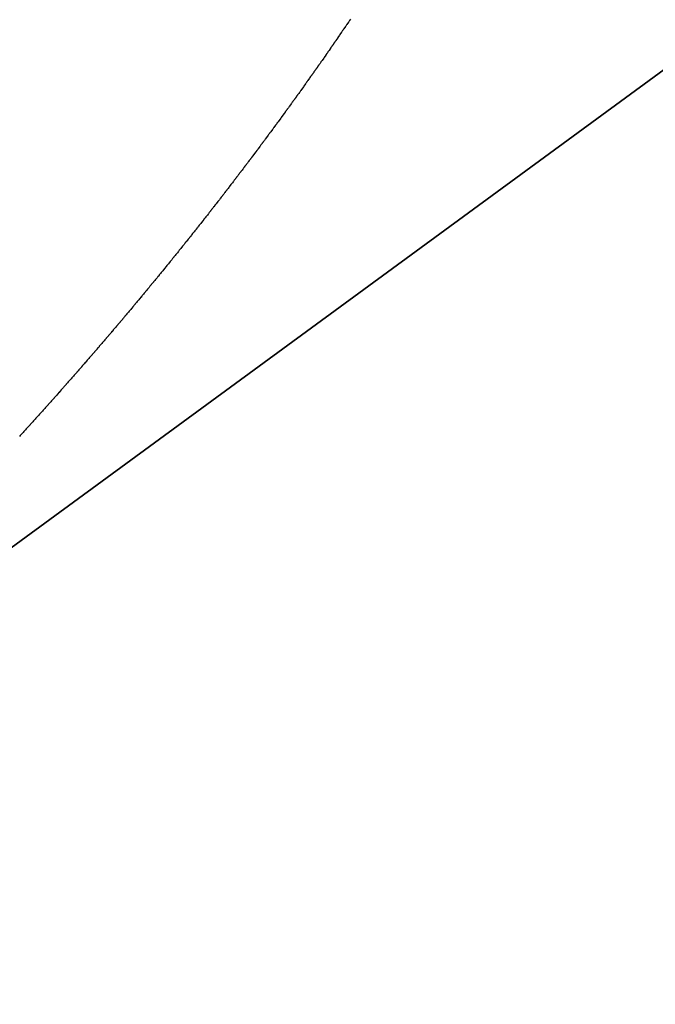
# Model space of a CAD drawing. Units: millimetres. Extents: x 143 to 857, y -375 to 175.
# Drawn here: x 726 to 727, y -185 to -183 of the extents above; entities that cross this region are included whole.
import ezdxf

# ---------------------------------------------------------------- set-up
doc = ezdxf.new("R2010")
doc.units = ezdxf.units.MM
doc.linetypes.add('DASHED', pattern=[9.652, 8.128, -1.524])
doc.layers.add('nevidi', color=4, linetype='DASHED')

msp = doc.modelspace()

# ---------------------------------------------------------------- linework, layer by layer
at = {"color": 2}
for p, q in [((763.0637, -156.7431), (725.1113, -184.5409)), ((725.1113, -184.5409), (763.0637, -156.7431)), ((725.1113, -184.5409), (763.0637, -156.7431)), ((763.0637, -156.7431), (725.1113, -184.5409))]:
    msp.add_line(p, q, dxfattribs=at)
at = {"layer": 'nevidi', "color": 7, "linetype": 'Continuous'}
for points in [[(726.7434, -182.871), (726.7421, -182.8729), (726.7418, -182.8735), (726.7405, -182.8753), (726.7401, -182.8759), (726.7388, -182.8778), (726.7384, -182.8784), (726.7372, -182.8802), (726.7368, -182.8808), (726.7355, -182.8827), (726.7351, -182.8833), (726.7339, -182.8851), (726.7335, -182.8856), (726.7322, -182.8876), (726.7318, -182.8882), (726.7305, -182.89), (726.7301, -182.8905), (726.7289, -182.8924), (726.7285, -182.893), (726.7272, -182.8949), (726.7268, -182.8954), (726.7255, -182.8973), (726.7251, -182.8979), (726.7238, -182.8998), (726.7234, -182.9003), (726.7222, -182.9022), (726.7218, -182.9027), (726.7205, -182.9047), (726.7201, -182.9052), (726.7188, -182.907), (726.7185, -182.9076), (726.7171, -182.9095), (726.7167, -182.9101), (726.7155, -182.9119), (726.7151, -182.9125), (726.7138, -182.9144), (726.7134, -182.915), (726.7121, -182.9168), (726.7117, -182.9174), (726.7104, -182.9192), (726.71, -182.9198), (726.7087, -182.9217), (726.7083, -182.9223), (726.7071, -182.9241), (726.7066, -182.9247), (726.7053, -182.9266), (726.7049, -182.9272), (726.7037, -182.929), (726.7033, -182.9295), (726.7019, -182.9315), (726.7015, -182.932), (726.7003, -182.9339), (726.6999, -182.9344), (726.6986, -182.9363), (726.6981, -182.9369), (726.6969, -182.9387), (726.6965, -182.9393), (726.6952, -182.9412), (726.6948, -182.9417), (726.6934, -182.9436), (726.6931, -182.9442), (726.6918, -182.946), (726.6914, -182.9466), (726.69, -182.9485), (726.6896, -182.9491), (726.6884, -182.9509), (726.688, -182.9514), (726.6866, -182.9534), (726.6862, -182.9539), (726.6849, -182.9557), (726.6846, -182.9563), (726.6832, -182.9582), (726.6828, -182.9588), (726.6815, -182.9606), (726.6811, -182.9612), (726.6798, -182.963), (726.6794, -182.9636), (726.6781, -182.9654), (726.6777, -182.966), (726.6764, -182.9679), (726.6759, -182.9685), (726.6747, -182.9702), (726.6742, -182.9709), (726.6729, -182.9727), (726.6725, -182.9733), (726.6713, -182.9751), (726.6708, -182.9758), (726.6695, -182.9776), (726.6691, -182.9781), (726.6678, -182.9799), (726.6673, -182.9807), (726.666, -182.9824), (726.6656, -182.983), (726.6644, -182.9848), (726.6638, -182.9855), (726.6626, -182.9873), (726.6621, -182.9879), (726.6608, -182.9897), (726.6605, -182.9902), (726.6592, -182.9921), (726.6587, -182.9926), (726.6574, -182.9946), (726.657, -182.9951), (726.6557, -182.9969), (726.6553, -182.9975)], [(726.6553, -182.9975), (726.6539, -182.9994), (726.6535, -183), (726.6522, -183.0018), (726.6518, -183.0023), (726.6504, -183.0042), (726.65, -183.0048), (726.6487, -183.0066), (726.6483, -183.0072), (726.6469, -183.009), (726.6465, -183.0096), (726.6452, -183.0115), (726.6448, -183.012), (726.6435, -183.0139), (726.643, -183.0144), (726.6417, -183.0164), (726.6413, -183.0169), (726.64, -183.0187), (726.6396, -183.0193), (726.6382, -183.0212), (726.6378, -183.0218), (726.6364, -183.0235), (726.6361, -183.0241), (726.6347, -183.026), (726.6342, -183.0266), (726.633, -183.0284), (726.6325, -183.0289), (726.6311, -183.0308), (726.6307, -183.0314), (726.6294, -183.0332), (726.629, -183.0338), (726.6276, -183.0356), (726.6272, -183.0362), (726.6259, -183.038), (726.6254, -183.0387), (726.6241, -183.0405), (726.6237, -183.041), (726.6224, -183.0428), (726.622, -183.0434), (726.6206, -183.0453), (726.6202, -183.0458), (726.6189, -183.0476), (726.6185, -183.0482), (726.6171, -183.0501), (726.6166, -183.0507), (726.6153, -183.0525), (726.6149, -183.053), (726.6135, -183.0549), (726.6131, -183.0555), (726.6117, -183.0573), (726.6113, -183.0579), (726.61, -183.0597), (726.6096, -183.0603), (726.6082, -183.0622), (726.6078, -183.0627), (726.6064, -183.0645), (726.606, -183.0651), (726.6047, -183.0668), (726.6042, -183.0676), (726.6028, -183.0693), (726.6024, -183.0699), (726.6011, -183.0717), (726.6006, -183.0724), (726.5993, -183.0741), (726.5989, -183.0747), (726.5975, -183.0765), (726.597, -183.0772), (726.5957, -183.079), (726.5953, -183.0796), (726.5939, -183.0814), (726.5935, -183.0819), (726.5922, -183.0837), (726.5917, -183.0843), (726.5903, -183.0862), (726.5899, -183.0867), (726.5886, -183.0885), (726.5882, -183.0891), (726.5867, -183.091), (726.5863, -183.0916), (726.585, -183.0934), (726.5846, -183.0939), (726.5831, -183.0958), (726.5827, -183.0964), (726.5813, -183.0982), (726.5809, -183.0987), (726.5795, -183.1006), (726.5791, -183.1012), (726.5778, -183.1029), (726.5773, -183.1035), (726.5759, -183.1054), (726.5755, -183.106), (726.5742, -183.1077), (726.5737, -183.1084), (726.5723, -183.1102), (726.5719, -183.1107), (726.5706, -183.1125), (726.5702, -183.113), (726.5687, -183.115), (726.5683, -183.1155), (726.5669, -183.1173), (726.5665, -183.1178), (726.5651, -183.1197), (726.5646, -183.1203), (726.5633, -183.1221), (726.5629, -183.1227), (726.5615, -183.1245), (726.561, -183.1251), (726.5597, -183.1269), (726.5592, -183.1275), (726.5578, -183.1293), (726.5574, -183.1299), (726.5561, -183.1316), (726.5555, -183.1323), (726.5542, -183.1341), (726.5538, -183.1346), (726.5524, -183.1364), (726.552, -183.1369), (726.5505, -183.1389), (726.5501, -183.1394), (726.5487, -183.1412)], [(726.5487, -183.1412), (726.5483, -183.1418), (726.5469, -183.1436), (726.5464, -183.1442), (726.545, -183.146), (726.5446, -183.1466), (726.5432, -183.1484), (726.5428, -183.149), (726.5414, -183.1508), (726.5409, -183.1514), (726.5396, -183.1532), (726.5391, -183.1537), (726.5378, -183.1555), (726.5373, -183.1562), (726.5371, -183.1563), (726.5359, -183.158), (726.5355, -183.1585), (726.5341, -183.1603), (726.5337, -183.1608), (726.5322, -183.1627), (726.5318, -183.1633), (726.5304, -183.1651), (726.53, -183.1656), (726.5285, -183.1675), (726.5281, -183.168), (726.5267, -183.1699), (726.5263, -183.1704), (726.5248, -183.1722), (726.5244, -183.1728), (726.5231, -183.1746), (726.5225, -183.1752), (726.5212, -183.177), (726.5207, -183.1776), (726.5194, -183.1793), (726.5188, -183.18), (726.5175, -183.1817), (726.517, -183.1823), (726.5156, -183.1841), (726.5152, -183.1846), (726.5137, -183.1865), (726.5133, -183.1871), (726.5119, -183.1889), (726.5115, -183.1894), (726.51, -183.1913), (726.5096, -183.1918), (726.5081, -183.1937), (726.5077, -183.1942), (726.5063, -183.196), (726.5059, -183.1966), (726.5045, -183.1983), (726.504, -183.199), (726.5026, -183.2008), (726.5022, -183.2013), (726.5008, -183.2031), (726.5004, -183.2036), (726.4989, -183.2055), (726.4984, -183.2061), (726.497, -183.2079), (726.4966, -183.2084), (726.4951, -183.2103), (726.4947, -183.2108), (726.4932, -183.2127), (726.4928, -183.2132), (726.4914, -183.215), (726.4909, -183.2156), (726.4896, -183.2173), (726.4891, -183.218), (726.4877, -183.2197), (726.4872, -183.2203), (726.4858, -183.222), (726.4854, -183.2226), (726.4839, -183.2245), (726.4835, -183.225), (726.482, -183.2268), (726.4816, -183.2273), (726.4801, -183.2292), (726.4797, -183.2298), (726.4783, -183.2316), (726.4778, -183.2321), (726.4764, -183.234), (726.4759, -183.2345), (726.4745, -183.2363), (726.474, -183.2369), (726.4726, -183.2387), (726.4722, -183.2392), (726.4708, -183.241), (726.4703, -183.2415), (726.4688, -183.2434), (726.4684, -183.244), (726.467, -183.2457), (726.4666, -183.2463), (726.465, -183.2482), (726.4646, -183.2487), (726.4632, -183.2505), (726.4627, -183.251), (726.4614, -183.2528), (726.4608, -183.2535), (726.4594, -183.2552), (726.4589, -183.2558), (726.4575, -183.2575), (726.4571, -183.2581), (726.4556, -183.2599), (726.4552, -183.2604), (726.4537, -183.2623), (726.4533, -183.2628), (726.4518, -183.2646), (726.4514, -183.2652), (726.45, -183.2669), (726.4494, -183.2676), (726.448, -183.2694), (726.4476, -183.2699), (726.4461, -183.2716), (726.4457, -183.2722), (726.4442, -183.274), (726.4438, -183.2746), (726.4423, -183.2764), (726.4419, -183.2769), (726.4404, -183.2788), (726.4399, -183.2793), (726.4385, -183.2812)], [(726.4385, -183.2812), (726.438, -183.2817), (726.4366, -183.2835), (726.4361, -183.284), (726.4347, -183.2857), (726.4342, -183.2864), (726.4327, -183.2882), (726.4323, -183.2887), (726.4309, -183.2905), (726.4304, -183.291), (726.4289, -183.2929), (726.4284, -183.2934), (726.427, -183.2952), (726.4266, -183.2957), (726.4251, -183.2976), (726.4246, -183.2982), (726.4232, -183.2999), (726.4227, -183.3005), (726.4213, -183.3022), (726.4208, -183.3028), (726.4194, -183.3045), (726.4189, -183.3051), (726.4174, -183.307), (726.4169, -183.3075), (726.4155, -183.3093), (726.4151, -183.3098), (726.4136, -183.3115), (726.4131, -183.3122), (726.4117, -183.314), (726.4112, -183.3145), (726.4097, -183.3163), (726.4093, -183.3168), (726.4078, -183.3186), (726.4073, -183.3192), (726.4058, -183.321), (726.4054, -183.3215), (726.4039, -183.3233), (726.4035, -183.3239), (726.402, -183.3256), (726.4015, -183.3263), (726.4001, -183.328), (726.3996, -183.3285), (726.3982, -183.3303), (726.3977, -183.3308), (726.3962, -183.3327), (726.3957, -183.3333), (726.3943, -183.335), (726.3938, -183.3355), (726.3923, -183.3374), (726.3918, -183.338), (726.3903, -183.3397), (726.3899, -183.3403), (726.3884, -183.342), (726.388, -183.3425), (726.3865, -183.3443), (726.386, -183.3449), (726.3845, -183.3467), (726.3841, -183.3472), (726.3826, -183.349), (726.3821, -183.3496), (726.3806, -183.3514), (726.3801, -183.352), (726.3787, -183.3537), (726.3782, -183.3542), (726.3768, -183.356), (726.3763, -183.3565), (726.3748, -183.3584), (726.3743, -183.3589), (726.3728, -183.3607), (726.3724, -183.3612), (726.3709, -183.363), (726.3704, -183.3636), (726.369, -183.3653), (726.3684, -183.3659), (726.367, -183.3677), (726.3665, -183.3682), (726.3651, -183.3699), (726.3646, -183.3705), (726.363, -183.3724), (726.3626, -183.3729), (726.3611, -183.3746), (726.3607, -183.3752), (726.3592, -183.3769), (726.3586, -183.3776), (726.3572, -183.3793), (726.3567, -183.3799), (726.3552, -183.3816), (726.3548, -183.3821), (726.3533, -183.3839), (726.3528, -183.3845), (726.3513, -183.3863), (726.3508, -183.3868), (726.3493, -183.3886), (726.3488, -183.3891), (726.3474, -183.3908), (726.3468, -183.3915), (726.3454, -183.3932), (726.3449, -183.3938), (726.3434, -183.3955), (726.343, -183.396), (726.3414, -183.3979), (726.3409, -183.3984), (726.3395, -183.4002), (726.339, -183.4007), (726.3376, -183.4024), (726.337, -183.4031), (726.3355, -183.4048), (726.335, -183.4054), (726.3335, -183.4071), (726.3331, -183.4076), (726.3316, -183.4094), (726.3311, -183.41), (726.3295, -183.4118), (726.3291, -183.4123), (726.3276, -183.4141), (726.3272, -183.4146), (726.3257, -183.4163), (726.3252, -183.4168), (726.3236, -183.4187), (726.3231, -183.4193)], [(726.3231, -183.4193), (726.3217, -183.421), (726.3212, -183.4215), (726.3196, -183.4233), (726.3192, -183.4239), (726.3177, -183.4256), (726.3172, -183.4262), (726.3157, -183.4279), (726.3153, -183.4284), (726.3137, -183.4302), (726.3133, -183.4308), (726.3117, -183.4326), (726.3112, -183.4331), (726.3097, -183.4348), (726.3093, -183.4353), (726.3078, -183.4371), (726.3073, -183.4376), (726.3057, -183.4395), (726.3053, -183.44), (726.3038, -183.4417), (726.3033, -183.4423), (726.3017, -183.4441), (726.3012, -183.4446), (726.2998, -183.4463), (726.2993, -183.4469), (726.2978, -183.4486), (726.2973, -183.4492), (726.2958, -183.4509), (726.2953, -183.4515), (726.2937, -183.4533), (726.2933, -183.4538), (726.2918, -183.4555), (726.2913, -183.4561), (726.2898, -183.4578), (726.2894, -183.4583), (726.2877, -183.4601), (726.2873, -183.4607), (726.2858, -183.4624), (726.2853, -183.4629), (726.2837, -183.4648), (726.2832, -183.4653), (726.2817, -183.467), (726.2812, -183.4676), (726.2797, -183.4693), (726.2793, -183.4698), (726.2777, -183.4716), (726.2773, -183.4721), (726.2757, -183.474), (726.2752, -183.4745), (726.2737, -183.4762), (726.2733, -183.4767), (726.2717, -183.4784), (726.2713, -183.4789), (726.2697, -183.4808), (726.2692, -183.4813), (726.2677, -183.4831), (726.2672, -183.4836), (726.2656, -183.4854), (726.2651, -183.4859), (726.2636, -183.4876), (726.2631, -183.4882), (726.2616, -183.4899), (726.2612, -183.4904), (726.2596, -183.4922), (726.2591, -183.4927), (726.2576, -183.4944), (726.2571, -183.4951), (726.2555, -183.4968), (726.2551, -183.4973), (726.2536, -183.499), (726.2531, -183.4995), (726.2515, -183.5014), (726.251, -183.5019), (726.2495, -183.5036), (726.249, -183.5041), (726.2475, -183.5059), (726.247, -183.5064), (726.2454, -183.5082), (726.245, -183.5087), (726.2434, -183.5105), (726.2429, -183.511), (726.2414, -183.5127), (726.2409, -183.5133), (726.2394, -183.5149), (726.2388, -183.5156), (726.2373, -183.5173), (726.2368, -183.5178), (726.2353, -183.5195), (726.2348, -183.5201), (726.2333, -183.5218), (726.2327, -183.5224), (726.2312, -183.5241), (726.2307, -183.5247), (726.2292, -183.5264), (726.2287, -183.5269), (726.2271, -183.5287), (726.2266, -183.5292), (726.2251, -183.5309), (726.2246, -183.5315), (726.2232, -183.533), (726.2231, -183.5332), (726.2226, -183.5337), (726.2211, -183.5354), (726.2206, -183.536), (726.2189, -183.5378), (726.2185, -183.5383), (726.2169, -183.54), (726.2165, -183.5405), (726.2149, -183.5422), (726.2145, -183.5427), (726.2129, -183.5445), (726.2124, -183.5451), (726.2108, -183.5468), (726.2103, -183.5473), (726.2088, -183.549), (726.2083, -183.5495), (726.2068, -183.5513), (726.2063, -183.5518), (726.2047, -183.5536), (726.2042, -183.5541)], [(726.2042, -183.5541), (726.2027, -183.5558), (726.2022, -183.5563), (726.2006, -183.558), (726.2002, -183.5586), (726.1985, -183.5604), (726.198, -183.5609), (726.1965, -183.5626), (726.196, -183.5631), (726.1945, -183.5648), (726.1939, -183.5655), (726.1924, -183.5671), (726.1919, -183.5677), (726.1903, -183.5694), (726.1898, -183.5699), (726.1883, -183.5716), (726.1878, -183.5722), (726.1862, -183.5739), (726.1857, -183.5745), (726.1841, -183.5762), (726.1837, -183.5767), (726.1821, -183.5784)]]:
    msp.add_lwpolyline(points, dxfattribs=at)

doc.saveas('drawing.dxf')
